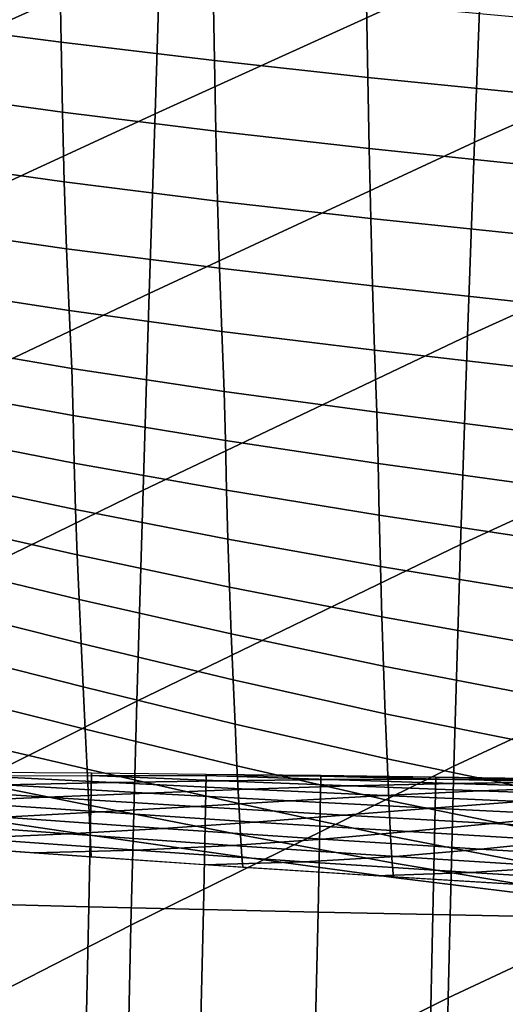
# Model space of a CAD drawing. Units: inches. Extents: x -13.6 to 13.6, y -13.3 to 16.6.
# Drawn here: x -9 to -7.6, y 3.9 to 6.6 of the extents above; entities that cross this region are included whole.
import ezdxf

# ---------------------------------------------------------------- set-up
doc = ezdxf.new("R2010")
doc.units = ezdxf.units.IN
doc.header["$MEASUREMENT"] = 0
for name, color, linetype in [('Knoll Studio Chair Back Cover', 2, 'Continuous'), ('Knoll Studio Chair Base', 2, 'Continuous'), ('Knoll Studio Chair Cushion', 2, 'Continuous'), ('Knoll Studio Chair Trim', 2, 'Continuous')]:
    doc.layers.add(name, color=color, linetype=linetype)

msp = doc.modelspace()

# ---------------------------------------------------------------- linework, layer by layer
at = {"layer": 'Knoll Studio Chair Back Cover'}
for points in [[(-7.6919, 7.205, 17.5917), (-7.708, 6.7712, 17.0594), (-8.6036, 6.3636, 17.3698), (-8.5894, 6.8065, 17.8973)], [(-8.578, 7.194, 18.4702), (-8.5894, 6.8065, 17.8973), (-9.4826, 6.4057, 18.2079), (-9.4738, 6.8032, 18.7758)], [(-6.8029, 7.168, 16.7601), (-6.8221, 6.6895, 16.276), (-7.7263, 6.2857, 16.5794), (-7.708, 6.7712, 17.0594)], [(-8.5894, 6.8065, 17.8973), (-8.6036, 6.3636, 17.3698), (-9.4936, 5.9525, 17.6866), (-9.4826, 6.4057, 18.2079)], [(-7.708, 6.7712, 17.0594), (-7.7263, 6.2857, 16.5794), (-8.6197, 5.8697, 16.8952), (-8.6036, 6.3636, 17.3698)], [(-6.8221, 6.6895, 16.276), (-6.8424, 6.1633, 15.8507), (-7.7456, 5.7535, 16.1588), (-7.7263, 6.2857, 16.5794)], [(-8.6036, 6.3636, 17.3698), (-8.6197, 5.8697, 16.8952), (-9.5061, 5.4483, 17.2194), (-9.4936, 5.9525, 17.6866)], [(-7.7263, 6.2857, 16.5794), (-7.7456, 5.7535, 16.1588), (-8.6367, 5.3298, 16.4808), (-8.6197, 5.8697, 16.8952)], [(-6.8424, 6.1633, 15.8507), (-6.8627, 5.595, 15.4907), (-7.765, 5.1802, 15.8041), (-7.7456, 5.7535, 16.1588)], [(-8.6197, 5.8697, 16.8952), (-8.6367, 5.3298, 16.4808), (-9.5193, 4.8984, 16.8128), (-9.5061, 5.4483, 17.2194)], [(-7.7456, 5.7535, 16.1588), (-7.765, 5.1802, 15.8041), (-8.6538, 4.7494, 16.1327), (-8.6367, 5.3298, 16.4808)], [(-6.8627, 5.595, 15.4907), (-6.8819, 4.9907, 15.2016), (-7.7833, 4.5716, 15.5207), (-7.765, 5.1802, 15.8041)], [(-8.6367, 5.3298, 16.4808), (-8.6538, 4.7494, 16.1327), (-9.5325, 4.3088, 16.473), (-9.5193, 4.8984, 16.8128)], [(-7.765, 5.1802, 15.8041), (-7.7833, 4.5716, 15.5207), (-8.6699, 4.1347, 15.8563), (-8.6538, 4.7494, 16.1327)], [(-6.8819, 4.9907, 15.2016), (-6.8988, 4.357, 14.9881), (-7.7994, 3.9343, 15.3134), (-7.7833, 4.5716, 15.5207)], [(-8.6538, 4.7494, 16.1327), (-8.6699, 4.1347, 15.8563), (-9.545, 3.6857, 16.2051), (-9.5325, 4.3088, 16.473)], [(-7.7833, 4.5716, 15.5207), (-7.7994, 3.9343, 15.3134), (-8.6841, 3.4923, 15.6562), (-8.6699, 4.1347, 15.8563)], [(-6.8988, 4.357, 14.9881), (-6.9123, 3.7007, 14.8539), (-7.8123, 3.2751, 15.1859), (-7.7994, 3.9343, 15.3134)], [(-8.6699, 4.1347, 15.8563), (-8.6841, 3.4923, 15.6562), (-9.556, 3.0359, 16.0132), (-9.545, 3.6857, 16.2051)], [(-7.7994, 3.9343, 15.3134), (-7.8123, 3.2751, 15.1859), (-8.6955, 2.8288, 15.5359), (-8.6841, 3.4923, 15.6562)]]:
    msp.add_3dface(points, dxfattribs=at)
at = {"layer": 'Knoll Studio Chair Base'}
for points in [[(-12.8374, 4.6969, 2.7436), (-12.9241, 4.725, 3.5282), (-0.6064, 0.7884, 5.4027), (-0.6067, 0.788, 3.7659)], [(-12.8348, 4.6831, 2.6664), (-0.6157, 0.778, 3.6877), (-0.6419, 0.7489, 3.6163), (-12.84, 4.6473, 2.5967)], [(-12.8374, 4.6969, 2.7436), (-0.6067, 0.788, 3.7659), (-0.6157, 0.778, 3.6877), (-12.8348, 4.6831, 2.6664)], [(-12.84, 4.6473, 2.5967), (-0.6419, 0.7489, 3.6163), (-0.6826, 0.7037, 3.5587), (-12.8526, 4.5931, 2.5414)], [(-12.8526, 4.5931, 2.5414), (-0.6826, 0.7037, 3.5587), (-0.734, 0.6467, 3.5205), (-12.8712, 4.5256, 2.506)], [(-12.8712, 4.5256, 2.506), (-0.734, 0.6467, 3.5205), (-0.7909, 0.5835, 3.5054), (-12.8942, 4.4516, 2.4937)], [(-13.0482, 3.9776, 2.4937), (-12.8942, 4.4516, 2.4937), (-0.866, 0.5, 3.5018), (-0.9945, 0.1045, 3.5018)], [(-12.8942, 4.4516, 2.4937), (-0.7909, 0.5835, 3.5054), (-0.8284, 0.5417, 3.5036), (-0.866, 0.5, 3.5018)], [(-0.9828, -0.0072, 3.5054), (-0.9739, -0.0917, 3.5205), (-13.0731, 3.9042, 2.506), (-13.0482, 3.9776, 2.4937)], [(-0.9945, 0.1045, 3.5018), (-0.9887, 0.0487, 3.5036), (-0.9828, -0.0072, 3.5054), (-13.0482, 3.9776, 2.4937)]]:
    msp.add_3dface(points, dxfattribs=at)
at = {"layer": 'Knoll Studio Chair Cushion'}
for points in [[(-8.8649, 6.759, 22.8794), (-9.2847, 6.8098, 22.8304), (-9.2812, 6.6149, 22.5606), (-8.8615, 6.5602, 22.6071)], [(-8.4444, 6.7111, 22.9289), (-8.8649, 6.759, 22.8794), (-8.8615, 6.5602, 22.6071), (-8.4409, 6.5096, 22.6541)], [(-8.0234, 6.667, 22.9765), (-8.4444, 6.7111, 22.9289), (-8.4409, 6.5096, 22.6541), (-8.0198, 6.4631, 22.6996)], [(-7.602, 6.628, 23.0197), (-8.0234, 6.667, 22.9765), (-8.0198, 6.4631, 22.6996), (-7.5984, 6.4214, 22.7416)], [(-8.8615, 6.5602, 22.6071), (-9.2812, 6.6149, 22.5606), (-9.2774, 6.426, 22.2872), (-8.8578, 6.3684, 22.3304)], [(-8.4409, 6.5096, 22.6541), (-8.8615, 6.5602, 22.6071), (-8.8578, 6.3684, 22.3304), (-8.4372, 6.3158, 22.374)], [(-8.0198, 6.4631, 22.6996), (-8.4409, 6.5096, 22.6541), (-8.4372, 6.3158, 22.374), (-8.016, 6.2678, 22.4165)], [(-7.5984, 6.4214, 22.7416), (-8.0198, 6.4631, 22.6996), (-8.016, 6.2678, 22.4165), (-7.5946, 6.224, 22.4564)], [(-8.8578, 6.3684, 22.3304), (-9.2774, 6.426, 22.2872), (-9.272, 6.2352, 22.0155), (-8.8528, 6.1765, 22.0539)], [(-8.4372, 6.3158, 22.374), (-8.8578, 6.3684, 22.3304), (-8.8528, 6.1765, 22.0539), (-8.4325, 6.1239, 22.0927)], [(-8.016, 6.2678, 22.4165), (-8.4372, 6.3158, 22.374), (-8.4325, 6.1239, 22.0927), (-8.0116, 6.0759, 22.1308)], [(-7.5946, 6.224, 22.4564), (-8.016, 6.2678, 22.4165), (-8.0116, 6.0759, 22.1308), (-7.5904, 6.0317, 22.1673)], [(-8.8528, 6.1765, 22.0539), (-9.272, 6.2352, 22.0155), (-9.265, 6.053, 21.741), (-8.8465, 5.9927, 21.7744)], [(-8.4325, 6.1239, 22.0927), (-8.8528, 6.1765, 22.0539), (-8.8465, 5.9927, 21.7744), (-8.4268, 5.9393, 21.8082)], [(-8.0116, 6.0759, 22.1308), (-8.4325, 6.1239, 22.0927), (-8.4268, 5.9393, 21.8082), (-8.0065, 5.8907, 21.8418)], [(-7.5904, 6.0317, 22.1673), (-8.0116, 6.0759, 22.1308), (-8.0065, 5.8907, 21.8418), (-7.5858, 5.8455, 21.8748)], [(-8.8465, 5.9927, 21.7744), (-9.265, 6.053, 21.741), (-9.2573, 5.8869, 21.4608), (-8.8395, 5.8227, 21.4901)], [(-8.4268, 5.9393, 21.8082), (-8.8465, 5.9927, 21.7744), (-8.8395, 5.8227, 21.4901), (-8.4206, 5.7657, 21.5197)], [(-8.0065, 5.8907, 21.8418), (-8.4268, 5.9393, 21.8082), (-8.4206, 5.7657, 21.5197), (-8.0009, 5.7139, 21.5494)], [(-8.8395, 5.8227, 21.4901), (-9.2573, 5.8869, 21.4608), (-9.2496, 5.7349, 21.177), (-8.8325, 5.6642, 21.2028)], [(-7.5858, 5.8455, 21.8748), (-8.0065, 5.8907, 21.8418), (-8.0009, 5.7139, 21.5494), (-7.5808, 5.6656, 21.5792)], [(-8.4206, 5.7657, 21.5197), (-8.8395, 5.8227, 21.4901), (-8.8325, 5.6642, 21.2028), (-8.4142, 5.601, 21.2289)], [(-8.0009, 5.7139, 21.5494), (-8.4206, 5.7657, 21.5197), (-8.4142, 5.601, 21.2289), (-7.9952, 5.5434, 21.2554)], [(-9.2496, 5.7349, 21.177), (-9.245, 5.61, 20.9503), (-8.8281, 5.5343, 20.9818), (-8.8325, 5.6642, 21.2028)], [(-7.5808, 5.6656, 21.5792), (-8.0009, 5.7139, 21.5494), (-7.9952, 5.5434, 21.2554), (-7.5756, 5.4898, 21.2824)], [(-8.8325, 5.6642, 21.2028), (-8.8281, 5.5343, 20.9818), (-8.4102, 5.4658, 21.0136), (-8.4142, 5.601, 21.2289)], [(-9.245, 5.61, 20.9503), (-9.2424, 5.4851, 20.7281), (-8.8254, 5.4037, 20.765), (-8.8281, 5.5343, 20.9818)], [(-8.4142, 5.601, 21.2289), (-8.4102, 5.4658, 21.0136), (-7.9914, 5.4032, 21.0454), (-7.9952, 5.5434, 21.2554)], [(-8.8281, 5.5343, 20.9818), (-8.8254, 5.4037, 20.765), (-8.4073, 5.3292, 20.802), (-8.4102, 5.4658, 21.0136)], [(-7.9952, 5.5434, 21.2554), (-7.9914, 5.4032, 21.0454), (-7.5721, 5.3452, 21.077), (-7.5756, 5.4898, 21.2824)], [(-9.2424, 5.4851, 20.7281), (-9.2389, 5.364, 20.5073), (-8.8218, 5.2762, 20.5494), (-8.8254, 5.4037, 20.765)], [(-8.4102, 5.4658, 21.0136), (-8.4073, 5.3292, 20.802), (-7.9884, 5.2609, 20.8387), (-7.9914, 5.4032, 21.0454)], [(-8.8254, 5.4037, 20.765), (-8.8218, 5.2762, 20.5494), (-8.4037, 5.1948, 20.5915), (-8.4073, 5.3292, 20.802)], [(-7.9914, 5.4032, 21.0454), (-7.9884, 5.2609, 20.8387), (-7.5691, 5.1979, 20.8746), (-7.5721, 5.3452, 21.077)], [(-9.2389, 5.364, 20.5073), (-9.2343, 5.2463, 20.2871), (-8.8173, 5.1519, 20.334), (-8.8218, 5.2762, 20.5494)], [(-8.4073, 5.3292, 20.802), (-8.4037, 5.1948, 20.5915), (-7.985, 5.1197, 20.6329), (-7.9884, 5.2609, 20.8387)], [(-8.8218, 5.2762, 20.5494), (-8.8173, 5.1519, 20.334), (-8.3994, 5.0633, 20.3808), (-8.4037, 5.1948, 20.5915)], [(-7.9884, 5.2609, 20.8387), (-7.985, 5.1197, 20.6329), (-7.5657, 5.0509, 20.6728), (-7.5691, 5.1979, 20.8746)], [(-9.2343, 5.2463, 20.2871), (-9.2287, 5.1297, 20.0678), (-8.812, 5.0295, 20.1187), (-8.8173, 5.1519, 20.334)], [(-8.4037, 5.1948, 20.5915), (-8.3994, 5.0633, 20.3808), (-7.9809, 4.9812, 20.4263), (-7.985, 5.1197, 20.6329)], [(-8.8173, 5.1519, 20.334), (-8.812, 5.0295, 20.1187), (-8.3945, 4.9344, 20.1691), (-8.3994, 5.0633, 20.3808)], [(-9.2287, 5.1297, 20.0678), (-9.2227, 5.0128, 19.8494), (-8.8063, 4.9085, 19.903), (-8.812, 5.0295, 20.1187)], [(-7.985, 5.1197, 20.6329), (-7.9809, 4.9812, 20.4263), (-7.562, 4.9062, 20.4697), (-7.5657, 5.0509, 20.6728)], [(-8.3994, 5.0633, 20.3808), (-8.3945, 4.9344, 20.1691), (-7.9764, 4.8459, 20.218), (-7.9809, 4.9812, 20.4263)], [(-9.2227, 5.0128, 19.8494), (-9.2168, 4.8949, 19.6317), (-8.8007, 4.789, 19.6863), (-8.8063, 4.9085, 19.903)], [(-8.812, 5.0295, 20.1187), (-8.8063, 4.9085, 19.903), (-8.3892, 4.8085, 19.9559), (-8.3945, 4.9344, 20.1691)], [(-7.9809, 4.9812, 20.4263), (-7.9764, 4.8459, 20.218), (-7.5579, 4.7654, 20.2642), (-7.562, 4.9062, 20.4697)], [(-8.3945, 4.9344, 20.1691), (-8.3892, 4.8085, 19.9559), (-7.9716, 4.715, 20.0069), (-7.9764, 4.8459, 20.218)], [(-8.8063, 4.9085, 19.903), (-8.8007, 4.789, 19.6863), (-8.384, 4.6868, 19.7401), (-8.3892, 4.8085, 19.9559)], [(-9.2168, 4.8949, 19.6317), (-9.2111, 4.7768, 19.4142), (-8.7952, 4.673, 19.468), (-8.8007, 4.789, 19.6863)], [(-7.9764, 4.8459, 20.218), (-7.9716, 4.715, 20.0069), (-7.5537, 4.6304, 20.0547), (-7.5579, 4.7654, 20.2642)], [(-8.8007, 4.789, 19.6863), (-8.7952, 4.673, 19.468), (-8.3788, 4.572, 19.5208), (-8.384, 4.6868, 19.7401)], [(-8.3892, 4.8085, 19.9559), (-8.384, 4.6868, 19.7401), (-7.9668, 4.5909, 19.7918), (-7.9716, 4.715, 20.0069)], [(-9.2111, 4.7768, 19.4142), (-9.2058, 4.66, 19.1968), (-8.7901, 4.5631, 19.2477), (-8.7952, 4.673, 19.468)], [(-7.9716, 4.715, 20.0069), (-7.9668, 4.5909, 19.7918), (-7.5493, 4.5042, 19.8399), (-7.5537, 4.6304, 20.0547)], [(-8.384, 4.6868, 19.7401), (-8.3788, 4.572, 19.5208), (-7.9621, 4.4771, 19.5713), (-7.9668, 4.5909, 19.7918)], [(-9.2058, 4.66, 19.1968), (-9.2013, 4.5471, 18.9805), (-8.7855, 4.4638, 19.0262), (-8.7901, 4.5631, 19.2477)], [(-8.7952, 4.673, 19.468), (-8.7901, 4.5631, 19.2477), (-8.3739, 4.4685, 19.2973), (-8.3788, 4.572, 19.5208)], [(-8.3788, 4.572, 19.5208), (-8.3739, 4.4685, 19.2973), (-7.9574, 4.3793, 19.3446), (-7.9621, 4.4771, 19.5713)], [(-7.9668, 4.5909, 19.7918), (-7.9621, 4.4771, 19.5713), (-7.545, 4.3914, 19.6182), (-7.5493, 4.5042, 19.8399)], [(-9.2013, 4.5471, 18.9805), (-9.1978, 4.4426, 18.7675), (-8.7818, 4.3815, 18.8064), (-8.7855, 4.4638, 19.0262)], [(-8.785, 4.185, 18.0364), (-8.778, 4.5517, 17.9965), (-9.0919, 4.5541, 18.0294), (-9.0981, 4.1928, 18.0285)], [(-8.778, 4.5458, 17.9978), (-8.4243, 4.531, 18.0123), (-8.7204, 4.5259, 18.0502), (-9.0919, 4.5448, 18.0308)], [(-8.7901, 4.5631, 19.2477), (-8.7855, 4.4638, 19.0262), (-8.3694, 4.3824, 19.0704), (-8.3739, 4.4685, 19.2973)], [(-8.471, 4.1774, 18.0461), (-8.4635, 4.5487, 17.9703), (-8.778, 4.5517, 17.9965), (-8.785, 4.185, 18.0364)], [(-8.4635, 4.5456, 17.9715), (-8.1254, 4.5344, 17.9817), (-8.4243, 4.531, 18.0123), (-8.778, 4.5458, 17.9978)], [(-8.1563, 4.1702, 18.0562), (-8.1485, 4.5452, 17.9517), (-8.4635, 4.5487, 17.9703), (-8.471, 4.1774, 18.0461)], [(-8.1485, 4.544, 17.9526), (-7.8231, 4.5357, 17.9594), (-8.1254, 4.5344, 17.9817), (-8.4635, 4.5456, 17.9715)], [(-7.841, 4.1635, 18.0654), (-7.8331, 4.541, 17.9416), (-8.1485, 4.5452, 17.9517), (-8.1563, 4.1702, 18.0562)], [(-9.0919, 4.5448, 18.0308), (-8.7204, 4.5259, 18.0502), (-9.015, 4.5195, 18.094), (-9.4051, 4.5427, 18.0695)], [(-9.015, 4.5195, 18.094), (-8.6247, 4.4972, 18.1174), (-8.9006, 4.4859, 18.171), (-9.3089, 4.5123, 18.1427)], [(-8.7204, 4.5259, 18.0502), (-8.3481, 4.5078, 18.0687), (-8.6247, 4.4972, 18.1174), (-9.015, 4.5195, 18.094)], [(-8.4243, 4.531, 18.0123), (-8.069, 4.5168, 18.0262), (-8.3481, 4.5078, 18.0687), (-8.7204, 4.5259, 18.0502)], [(-8.1254, 4.5344, 17.9817), (-7.7855, 4.5237, 17.9914), (-8.069, 4.5168, 18.0262), (-8.4243, 4.531, 18.0123)], [(-7.8331, 4.5409, 17.9421), (-7.5163, 4.5345, 17.9466), (-7.8231, 4.5357, 17.9594), (-8.1485, 4.544, 17.9526)], [(-7.8231, 4.5357, 17.9594), (-7.4959, 4.5278, 17.9659), (-7.7855, 4.5237, 17.9914), (-8.1254, 4.5344, 17.9817)], [(-7.7855, 4.5237, 17.9914), (-7.4438, 4.5135, 18.0008), (-7.7123, 4.5033, 18.0394), (-8.069, 4.5168, 18.0262)], [(-7.5253, 4.1575, 18.0722), (-7.5175, 4.536, 17.941), (-7.8331, 4.541, 17.9416), (-7.841, 4.1635, 18.0654)], [(-7.5175, 4.536, 17.941), (-7.2044, 4.5303, 17.9447), (-7.5163, 4.5345, 17.9466), (-7.8331, 4.5409, 17.9421)], [(-7.5163, 4.5345, 17.9466), (-7.1984, 4.5284, 17.951), (-7.4959, 4.5278, 17.9659), (-7.8231, 4.5357, 17.9594)], [(-7.4959, 4.5278, 17.9659), (-7.167, 4.5202, 17.9721), (-7.4438, 4.5135, 18.0008), (-7.7855, 4.5237, 17.9914)], [(-9.3089, 4.5123, 18.1427), (-8.9006, 4.4859, 18.171), (-9.1779, 4.4743, 18.228), (-9.6032, 4.5047, 18.195)], [(-8.6247, 4.4972, 18.1174), (-8.2341, 4.476, 18.1399), (-8.4928, 4.4606, 18.1982), (-8.9006, 4.4859, 18.171)], [(-8.3481, 4.5078, 18.0687), (-7.9748, 4.4905, 18.0864), (-8.2341, 4.476, 18.1399), (-8.6247, 4.4972, 18.1174)], [(-8.069, 4.5168, 18.0262), (-7.7123, 4.5033, 18.0394), (-7.9748, 4.4905, 18.0864), (-8.3481, 4.5078, 18.0687)], [(-7.7123, 4.5033, 18.0394), (-7.3542, 4.4904, 18.0521), (-7.6007, 4.474, 18.1033), (-7.9748, 4.4905, 18.0864)], [(-7.4438, 4.5135, 18.0008), (-7.1005, 4.5037, 18.0097), (-7.3542, 4.4904, 18.0521), (-7.7123, 4.5033, 18.0394)], [(-9.1779, 4.4743, 18.228), (-8.7536, 4.4453, 18.2596), (-9.0191, 4.431, 18.3225), (-9.4584, 4.4633, 18.287)], [(-8.9006, 4.4859, 18.171), (-8.4928, 4.4606, 18.1982), (-8.7536, 4.4453, 18.2596), (-9.1779, 4.4743, 18.228)], [(-8.7855, 4.4638, 19.0262), (-8.7818, 4.3815, 18.8064), (-8.3656, 4.3219, 18.8439), (-8.3694, 4.3824, 19.0704)], [(-8.2341, 4.476, 18.1399), (-7.8434, 4.4557, 18.1613), (-8.0855, 4.4365, 18.2241), (-8.4928, 4.4606, 18.1982)], [(-8.3739, 4.4685, 19.2973), (-8.3694, 4.3824, 19.0704), (-7.953, 4.3054, 19.1126), (-7.9574, 4.3793, 19.3446)], [(-7.9748, 4.4905, 18.0864), (-7.6007, 4.474, 18.1033), (-7.8434, 4.4557, 18.1613), (-8.2341, 4.476, 18.1399)], [(-7.9621, 4.4771, 19.5713), (-7.9574, 4.3793, 19.3446), (-7.5406, 4.2987, 19.3886), (-7.545, 4.3914, 19.6182)], [(-7.6007, 4.474, 18.1033), (-7.2258, 4.4583, 18.1194), (-7.4525, 4.4363, 18.1816), (-7.8434, 4.4557, 18.1613)], [(-9.1978, 4.4426, 18.7675), (-9.1956, 4.3513, 18.5599), (-8.7792, 4.3218, 18.5927), (-8.7818, 4.3815, 18.8064)], [(-8.7536, 4.4453, 18.2596), (-8.3303, 4.4176, 18.2898), (-8.5811, 4.4001, 18.3564), (-9.0191, 4.431, 18.3225)], [(-8.4928, 4.4606, 18.1982), (-8.0855, 4.4365, 18.2241), (-8.3303, 4.4176, 18.2898), (-8.7536, 4.4453, 18.2596)], [(-7.8434, 4.4557, 18.1613), (-7.4525, 4.4363, 18.1816), (-7.6786, 4.4136, 18.2487), (-8.0855, 4.4365, 18.2241)], [(-9.2921, 4.4184, 18.3852), (-8.8414, 4.3851, 18.4221), (-9.1144, 4.3735, 18.4849), (-9.5754, 4.4086, 18.446)], [(-9.0191, 4.431, 18.3225), (-8.5811, 4.4001, 18.3564), (-8.8414, 4.3851, 18.4221), (-9.2921, 4.4184, 18.3852)], [(-8.3303, 4.4176, 18.2898), (-7.908, 4.3913, 18.3185), (-8.1444, 4.3708, 18.3887), (-8.5811, 4.4001, 18.3564)], [(-8.0855, 4.4365, 18.2241), (-7.6786, 4.4136, 18.2487), (-7.908, 4.3913, 18.3185), (-8.3303, 4.4176, 18.2898)], [(-7.6786, 4.4136, 18.2487), (-7.2722, 4.3918, 18.2721), (-7.4865, 4.3663, 18.3457), (-7.908, 4.3913, 18.3185)], [(-7.4525, 4.4363, 18.1816), (-7.0615, 4.418, 18.201), (-7.2722, 4.3918, 18.2721), (-7.6786, 4.4136, 18.2487)], [(-8.8414, 4.3851, 18.4221), (-8.3918, 4.3533, 18.4572), (-8.6542, 4.3402, 18.5219), (-9.1144, 4.3735, 18.4849)], [(-8.5811, 4.4001, 18.3564), (-8.1444, 4.3708, 18.3887), (-8.3918, 4.3533, 18.4572), (-8.8414, 4.3851, 18.4221)], [(-7.908, 4.3913, 18.3185), (-7.4865, 4.3663, 18.3457), (-7.7089, 4.3429, 18.4193), (-8.1444, 4.3708, 18.3887)], [(-9.1144, 4.3735, 18.4849), (-8.6542, 4.3402, 18.5219), (-8.9354, 4.3327, 18.5806), (-9.4037, 4.3666, 18.5429)], [(-8.7818, 4.3815, 18.8064), (-8.7792, 4.3218, 18.5927), (-8.3627, 4.2936, 18.6241), (-8.3656, 4.3219, 18.8439)], [(-8.1444, 4.3708, 18.3887), (-7.7089, 4.3429, 18.4193), (-7.9435, 4.3232, 18.4905), (-8.3918, 4.3533, 18.4572)], [(-8.3694, 4.3824, 19.0704), (-8.3656, 4.3219, 18.8439), (-7.9491, 4.2654, 18.8795), (-7.953, 4.3054, 19.1126)], [(-7.9574, 4.3793, 19.3446), (-7.953, 4.3054, 19.1126), (-7.5364, 4.2357, 19.1519), (-7.5406, 4.2987, 19.3886)], [(-7.4865, 4.3663, 18.3457), (-7.066, 4.3426, 18.3715), (-7.2745, 4.3165, 18.4483), (-7.7089, 4.3429, 18.4193)], [(-8.6542, 4.3402, 18.5219), (-8.1947, 4.3085, 18.557), (-8.4668, 4.3005, 18.6164), (-8.9354, 4.3327, 18.5806)], [(-8.3918, 4.3533, 18.4572), (-7.9435, 4.3232, 18.4905), (-8.1947, 4.3085, 18.557), (-8.6542, 4.3402, 18.5219)], [(-7.7089, 4.3429, 18.4193), (-7.2745, 4.3165, 18.4483), (-7.4963, 4.2946, 18.5221), (-7.9435, 4.3232, 18.4905)], [(-8.1947, 4.3085, 18.557), (-7.7359, 4.2786, 18.5902), (-7.998, 4.27, 18.6502), (-8.4668, 4.3005, 18.6164)], [(-8.3656, 4.3219, 18.8439), (-8.3627, 4.2936, 18.6241), (-7.9459, 4.2668, 18.6539), (-7.9491, 4.2654, 18.8795)], [(-7.9435, 4.3232, 18.4905), (-7.4963, 4.2946, 18.5221), (-7.7359, 4.2786, 18.5902), (-8.1947, 4.3085, 18.557)], [(-7.953, 4.3054, 19.1126), (-7.9491, 4.2654, 18.8795), (-7.5324, 4.2138, 18.913), (-7.5364, 4.2357, 19.1519)], [(-7.7359, 4.2786, 18.5902), (-7.2777, 4.2503, 18.6216), (-7.5289, 4.2413, 18.6822), (-7.998, 4.27, 18.6502)], [(-7.4963, 4.2946, 18.5221), (-7.0501, 4.2677, 18.5518), (-7.2777, 4.2503, 18.6216), (-7.7359, 4.2786, 18.5902)], [(-7.9491, 4.2654, 18.8795), (-7.9459, 4.2668, 18.6539), (-7.5289, 4.2413, 18.6822), (-7.5324, 4.2138, 18.913)], [(-8.7941, 3.8108, 18.0756), (-8.785, 4.185, 18.0364), (-9.0981, 4.1928, 18.0285), (-9.1069, 3.8225, 18.0341)], [(-8.4802, 3.7997, 18.1147), (-8.471, 4.1774, 18.0461), (-8.785, 4.185, 18.0364), (-8.7941, 3.8108, 18.0756)], [(-8.1654, 3.7896, 18.1485), (-8.1563, 4.1702, 18.0562), (-8.471, 4.1774, 18.0461), (-8.4802, 3.7997, 18.1147)], [(-7.8497, 3.7809, 18.1741), (-7.841, 4.1635, 18.0654), (-8.1563, 4.1702, 18.0562), (-8.1654, 3.7896, 18.1485)], [(-7.5333, 3.7741, 18.1884), (-7.5253, 4.1575, 18.0722), (-7.841, 4.1635, 18.0654), (-7.8497, 3.7809, 18.1741)]]:
    msp.add_3dface(points, dxfattribs=at)
at = {"layer": 'Knoll Studio Chair Trim'}
for points in [[(-0.6153, 0.7784, 5.4802), (-12.9394, 4.7171, 3.6048), (-12.9608, 4.6866, 3.6738), (-0.6414, 0.7494, 5.5486)], [(-12.9394, 4.7171, 3.6048), (-0.6153, 0.7784, 5.4802), (-0.6064, 0.7884, 5.4027), (-12.9241, 4.725, 3.5282)], [(-0.6414, 0.7494, 5.5486), (-12.9608, 4.6866, 3.6738), (-12.9862, 4.6365, 3.7286), (-0.6821, 0.7042, 5.601)], [(-0.6821, 0.7042, 5.601), (-12.9862, 4.6365, 3.7286), (-13.0131, 4.5717, 3.7638), (-0.7334, 0.6472, 5.6325)], [(-0.7334, 0.6472, 5.6325), (-13.0131, 4.5717, 3.7638), (-13.0389, 4.4986, 3.7759), (-0.7903, 0.5841, 5.6421)], [(-0.866, 0.5, 5.6354), (-13.0389, 4.4986, 3.7759), (-13.1929, 4.0246, 3.7759), (-0.9945, 0.1045, 5.6354)], [(-0.866, 0.5, 5.6354), (-0.8282, 0.5421, 5.6387), (-0.7903, 0.5841, 5.6421), (-13.0389, 4.4986, 3.7759)], [(-13.1929, 4.0246, 3.7759), (-13.215, 3.9503, 3.7638), (-0.9738, -0.0925, 5.6325), (-0.9827, -0.0081, 5.6421)], [(-0.9827, -0.0081, 5.6421), (-0.9886, 0.0482, 5.6387), (-0.9945, 0.1045, 5.6354), (-13.1929, 4.0246, 3.7759)], [(-13.215, 3.9503, 3.7638), (-13.2313, 3.8821, 3.7286), (-0.9658, -0.1688, 5.601), (-0.9738, -0.0925, 5.6325)]]:
    msp.add_3dface(points, dxfattribs=at)

doc.saveas('drawing.dxf')
